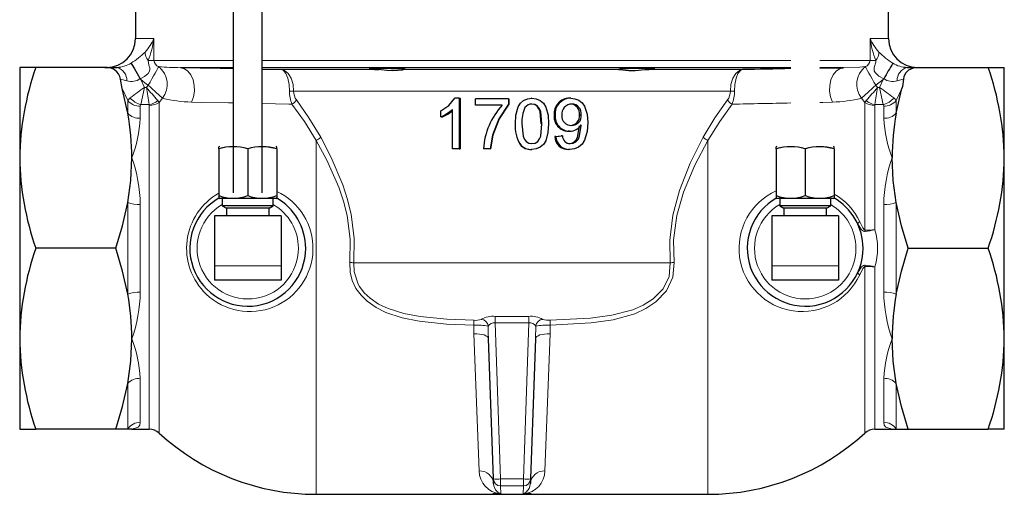
# Model space of a CAD drawing. Units: inches. Extents: x 0.5 to 30.5, y 0.5 to 21.
# Drawn here: x 9.4 to 13.7, y 4.9 to 6.9 of the extents above; entities that cross this region are included whole.
import ezdxf

# ---------------------------------------------------------------- set-up
doc = ezdxf.new("R2010")
doc.units = ezdxf.units.IN
doc.header["$MEASUREMENT"] = 0
doc.linetypes.add('SLD-Solid', pattern=[0])

msp = doc.modelspace()

# ---------------------------------------------------------------- linework, layer by layer
at = {"color": 7, "linetype": 'SLD-Solid', "lineweight": 30}
for p, q in [((10.3614, 7.7279), (10.3614, 6.1966)), ((10.4864, 6.1966), (10.4864, 7.7279)), ((9.9395, 7.0041), (9.9395, 6.8638)), ((13.1895, 6.8638), (13.1895, 7.0041)), ((9.5093, 6.7388), (9.4395, 6.7388)), ((9.4395, 6.7388), (9.4395, 6.3482)), ((9.8066, 6.7388), (9.5093, 6.7388)), ((9.8066, 6.7388), (9.8596, 6.7388)), ((10.3614, 6.7378), (10.1338, 6.7378)), ((12.7676, 6.7378), (10.4864, 6.7378)), ((10.4864, 6.7311), (10.5693, 6.7294)), ((12.0267, 6.7296), (12.0286, 6.7294)), ((12.9952, 6.7378), (12.8926, 6.7378)), ((13.2695, 6.7388), (13.3225, 6.7388)), ((13.3225, 6.7388), (13.6197, 6.7388)), ((13.6197, 6.7388), (13.6895, 6.7388)), ((13.6895, 6.3482), (13.6895, 6.7388)), ((9.8816, 6.6478), (9.8747, 6.6887)), ((9.96, 6.6903), (9.96, 6.6903)), ((9.9058, 6.5415), (9.8816, 6.6478)), ((13.2232, 6.5415), (13.2474, 6.6478)), ((11.3359, 6.606), (11.3177, 6.606)), ((11.3359, 6.606), (11.3359, 6.3873)), ((11.3359, 6.606), (11.3413, 6.606)), ((11.3413, 6.606), (11.3413, 6.3873)), ((11.4069, 6.5752), (11.4069, 6.6032)), ((11.5501, 6.6032), (11.4069, 6.6032)), ((11.5501, 6.6032), (11.5501, 6.5805)), ((11.5501, 6.6032), (11.5505, 6.6032)), ((11.5505, 6.6032), (11.5505, 6.5805)), ((11.6506, 6.606), (11.6486, 6.606)), ((11.8183, 6.606), (11.8122, 6.606)), ((11.2572, 6.5255), (11.2572, 6.5513)), ((11.3076, 6.3873), (11.3076, 6.5577)), ((11.5214, 6.5752), (11.4069, 6.5752)), ((11.5501, 6.5805), (11.5505, 6.5805)), ((11.2572, 6.5255), (11.2645, 6.5255)), ((11.7506, 6.5334), (11.7462, 6.5334)), ((11.8563, 6.534), (11.8635, 6.534)), ((11.5789, 6.4952), (11.5785, 6.4952)), ((11.6905, 6.4952), (11.6936, 6.4952)), ((11.8133, 6.463), (11.8074, 6.463)), ((11.8636, 6.4862), (11.8592, 6.4862)), ((11.8636, 6.4862), (11.8635, 6.4916)), ((11.4797, 6.4467), (11.4698, 6.3873)), ((11.4817, 6.4467), (11.472, 6.3873)), ((11.4797, 6.4467), (11.4817, 6.4467)), ((11.7489, 6.4406), (11.7766, 6.4434)), ((11.7535, 6.4406), (11.7489, 6.4406)), ((11.7535, 6.4406), (11.7818, 6.4434)), ((11.7818, 6.4434), (11.7766, 6.4434)), ((10.3014, 6.3976), (10.2989, 6.3964)), ((10.2989, 6.3877), (10.2989, 6.3964)), ((10.2989, 6.3877), (10.2989, 6.1852)), ((10.4239, 6.3877), (10.4239, 6.1852)), ((10.5489, 6.3964), (10.5464, 6.3976)), ((10.5489, 6.3877), (10.5489, 6.3964)), ((10.5489, 6.3877), (10.5489, 6.1852)), ((11.3359, 6.3873), (11.3076, 6.3873)), ((11.3359, 6.3873), (11.3413, 6.3873)), ((11.4698, 6.3873), (11.4411, 6.3873)), ((11.4698, 6.3873), (11.472, 6.3873)), ((11.6006, 6.4055), (11.5998, 6.4055)), ((11.6506, 6.3845), (11.6486, 6.3845)), ((11.8145, 6.3845), (11.8085, 6.3845)), ((12.7076, 6.3976), (12.7051, 6.3964)), ((12.7051, 6.3877), (12.7051, 6.3964)), ((12.7051, 6.3877), (12.7051, 6.1852)), ((12.8301, 6.3877), (12.8301, 6.1852)), ((12.9551, 6.3964), (12.9526, 6.3976)), ((12.9551, 6.3877), (12.9551, 6.3964)), ((12.9551, 6.3877), (12.9551, 6.1852)), ((9.4395, 6.3482), (9.4395, 5.567)), ((13.6895, 5.567), (13.6895, 6.3482)), ((10.2989, 6.1852), (10.2989, 6.1747)), ((10.2989, 6.174), (10.3014, 6.1726)), ((10.5464, 6.1726), (10.3014, 6.1726)), ((10.3139, 6.1726), (10.3139, 6.1411)), ((10.5339, 6.1411), (10.5339, 6.1726)), ((10.5464, 6.1726), (10.5489, 6.174)), ((10.5489, 6.1852), (10.5489, 6.1747)), ((12.7051, 6.1852), (12.7051, 6.1747)), ((12.7051, 6.174), (12.7076, 6.1726)), ((12.9526, 6.1726), (12.7076, 6.1726)), ((12.7201, 6.1726), (12.7201, 6.1411)), ((12.9401, 6.1411), (12.9401, 6.1726)), ((12.9526, 6.1726), (12.9551, 6.174)), ((12.9551, 6.1852), (12.9551, 6.1747)), ((10.3139, 6.1411), (10.3319, 6.1307)), ((10.5339, 6.1411), (10.3139, 6.1411)), ((10.3319, 6.1307), (10.3319, 6.0976)), ((10.5159, 6.1307), (10.3319, 6.1307)), ((10.5159, 6.1307), (10.5339, 6.1411)), ((10.5159, 6.0976), (10.5159, 6.1307)), ((12.7201, 6.1411), (12.7381, 6.1307)), ((12.9401, 6.1411), (12.7201, 6.1411)), ((12.7381, 6.1307), (12.7381, 6.0976)), ((12.9221, 6.1307), (12.7381, 6.1307)), ((12.9221, 6.1307), (12.9401, 6.1411)), ((12.9221, 6.0976), (12.9221, 6.1307)), ((10.5679, 6.0976), (10.2799, 6.0976)), ((10.2799, 6.0976), (10.2799, 5.8826)), ((10.5679, 6.0976), (10.5679, 5.8826)), ((12.9741, 6.0976), (12.6861, 6.0976)), ((12.6861, 6.0976), (12.6861, 5.8826)), ((12.9741, 6.0976), (12.9741, 5.8826)), ((9.8541, 5.9576), (9.5093, 5.9576)), ((13.2749, 5.9576), (13.6197, 5.9576)), ((10.2799, 5.8826), (10.2799, 5.8201)), ((10.5679, 5.8826), (10.5679, 5.8201)), ((12.6861, 5.8826), (12.6861, 5.8201)), ((12.9741, 5.8826), (12.9741, 5.8201)), ((10.5679, 5.8201), (10.2799, 5.8201)), ((12.9741, 5.8201), (12.6861, 5.8201)), ((11.4841, 4.9614), (11.4629, 5.5685)), ((11.6662, 5.5685), (11.6449, 4.9614)), ((9.4395, 5.567), (9.4395, 5.1763)), ((13.6895, 5.1763), (13.6895, 5.567)), ((9.4395, 5.1763), (9.5093, 5.1763)), ((9.8541, 5.1763), (9.5093, 5.1763)), ((9.9058, 5.1763), (9.8541, 5.1763)), ((9.9239, 5.1763), (9.9058, 5.1763)), ((9.9239, 5.1763), (9.9986, 5.1763)), ((13.1305, 5.1763), (13.2051, 5.1763)), ((13.2051, 5.1763), (13.2232, 5.1763)), ((13.2232, 5.1763), (13.2749, 5.1763)), ((13.2749, 5.1763), (13.6197, 5.1763)), ((13.6895, 5.1763), (13.6197, 5.1763)), ((11.4847, 4.942), (11.4841, 4.9614)), ((11.6449, 4.9614), (11.6443, 4.942)), ((10.7187, 4.8951), (11.4812, 4.8951)), ((11.5138, 4.8977), (11.4812, 4.8977)), ((11.4812, 4.8977), (11.4812, 4.8951)), ((11.4812, 4.8951), (11.6478, 4.8951)), ((11.6478, 4.8977), (11.6152, 4.8977)), ((11.6478, 4.8977), (11.6478, 4.8951)), ((11.6478, 4.8951), (12.4103, 4.8951))]:
    msp.add_line(p, q, dxfattribs=at)
at = {"color": 8, "linetype": 'SLD-Solid', "lineweight": 0}
for p, q in [((9.9395, 6.8638), (10.0191, 6.8638)), ((10.0191, 6.8638), (10.0191, 6.769)), ((13.1099, 6.8638), (13.1895, 6.8638)), ((13.1099, 6.769), (13.1099, 6.8638)), ((10.0191, 6.769), (9.9941, 6.769)), ((10.0191, 6.769), (10.3614, 6.769)), ((10.4864, 6.769), (12.7676, 6.769)), ((12.8926, 6.769), (13.1099, 6.769)), ((13.1099, 6.769), (13.135, 6.769)), ((10.5693, 6.7294), (10.9917, 6.7294)), ((11.1004, 6.7294), (12.0286, 6.7294)), ((12.1373, 6.7294), (12.5597, 6.7294)), ((9.9024, 6.6809), (9.8747, 6.6887)), ((9.96, 6.6903), (9.96, 6.6903)), ((9.9622, 6.687), (9.978, 6.6528)), ((13.1668, 6.687), (13.1348, 6.6616)), ((13.151, 6.6528), (13.1668, 6.687)), ((9.9058, 6.5962), (9.8816, 6.6478)), ((9.9621, 6.5784), (9.978, 6.6528)), ((9.978, 6.6528), (9.9865, 6.6528)), ((9.9865, 6.6528), (9.9943, 6.6616)), ((12.507, 6.6357), (10.622, 6.6357)), ((13.1348, 6.6616), (13.1426, 6.6528)), ((13.1426, 6.6528), (13.151, 6.6528)), ((13.151, 6.6528), (13.167, 6.5784)), ((13.2474, 6.6478), (13.2232, 6.5962)), ((9.9058, 6.5415), (9.9058, 6.5962)), ((10.0409, 6.5879), (10.0354, 6.5956)), ((10.0564, 6.6055), (10.0409, 6.5879)), ((10.0409, 6.5879), (10.0409, 5.1598)), ((13.0881, 6.5879), (13.0727, 6.6055)), ((13.0881, 6.5879), (13.0936, 6.5956)), ((13.0881, 6.0364), (13.0881, 6.5879)), ((13.2232, 6.5962), (13.2232, 6.5415)), ((9.96, 6.5717), (9.96, 6.519)), ((9.9978, 6.5784), (9.9621, 6.5784)), ((9.9986, 6.5749), (9.9978, 6.5784)), ((9.9986, 5.1763), (9.9986, 6.5749)), ((13.1313, 6.5784), (13.1305, 6.5749)), ((13.1305, 6.5749), (13.1305, 6.0376)), ((13.167, 6.5784), (13.1313, 6.5784)), ((13.1691, 6.519), (13.1691, 6.5717)), ((10.7187, 4.8951), (10.7187, 6.4233)), ((12.4103, 4.8951), (12.4103, 6.4233)), ((9.9058, 5.7602), (9.9058, 6.1549)), ((9.96, 6.1473), (9.96, 5.7678)), ((13.1691, 5.7678), (13.1691, 6.1473)), ((13.2232, 6.1549), (13.2232, 5.7602)), ((10.5679, 5.8826), (10.2799, 5.8826)), ((12.2473, 5.8951), (10.8817, 5.8951)), ((12.9741, 5.8826), (12.6861, 5.8826)), ((13.0881, 5.1598), (13.0881, 5.8788)), ((13.1305, 5.8776), (13.1305, 5.1763)), ((11.4004, 5.5881), (11.3999, 5.626)), ((11.6373, 5.6358), (11.4917, 5.6358)), ((11.4917, 5.6358), (11.5153, 4.9614)), ((11.6137, 4.9614), (11.6373, 5.6358)), ((11.6662, 5.5685), (11.6675, 5.6216)), ((11.7292, 5.626), (11.7286, 5.5881)), ((11.4223, 4.9964), (11.4004, 5.5881)), ((11.7286, 5.5881), (11.7067, 4.9964)), ((9.9058, 5.1763), (9.9058, 5.3737)), ((9.96, 5.3961), (9.96, 5.2064)), ((13.1691, 5.2064), (13.1691, 5.3961)), ((13.2232, 5.3737), (13.2232, 5.1763)), ((11.5153, 4.9614), (11.6137, 4.9614)), ((11.5153, 4.9614), (11.5153, 4.9312)), ((11.6137, 4.9312), (11.5153, 4.9312)), ((11.5153, 4.9312), (11.5165, 4.8977)), ((11.6125, 4.8977), (11.6137, 4.9312)), ((11.6137, 4.9614), (11.6137, 4.9312)), ((11.4812, 4.8951), (11.6478, 4.8951))]:
    msp.add_line(p, q, dxfattribs=at)
at = {"color": 8, "linetype": 'SLD-Solid', "lineweight": 0, "flags": 128}
for points in [[(9.9941, 6.769), (9.9973, 6.7485), (10.0009, 6.7368), (10.0017, 6.7297), (10.0002, 6.7232), (9.9936, 6.7133), (9.9783, 6.7002), (9.96, 6.6903)], [(13.169, 6.6903), (13.1484, 6.7018), (13.1324, 6.717), (13.1284, 6.7243), (13.1273, 6.7309), (13.1284, 6.7381), (13.1346, 6.7618), (13.135, 6.769)], [(10.0397, 6.7422), (10.0377, 6.7386), (10.0343, 6.7326), (10.0297, 6.7245), (10.024, 6.7144), (10.0174, 6.7027), (10.0101, 6.6897), (10.0023, 6.6759), (9.9943, 6.6616)], [(10.1338, 6.7378), (10.1505, 6.7335), (10.1658, 6.7228), (10.1786, 6.7063), (10.1878, 6.6853), (10.1929, 6.6612), (10.1935, 6.636), (10.1895, 6.6113), (10.1813, 6.589)], [(10.5693, 6.7294), (10.5695, 6.7294), (10.582, 6.7261), (10.5986, 6.7128), (10.6112, 6.6919), (10.6193, 6.6656), (10.622, 6.6357)], [(10.5693, 6.7294), (10.5694, 6.7294), (10.5779, 6.7261), (10.589, 6.713), (10.5972, 6.6921), (10.6023, 6.6658), (10.6038, 6.636)], [(12.5597, 6.7294), (12.5595, 6.7294), (12.547, 6.7261), (12.5304, 6.7128), (12.5178, 6.6919), (12.5097, 6.6656), (12.507, 6.6357)], [(12.5597, 6.7294), (12.5596, 6.7294), (12.5511, 6.7261), (12.54, 6.713), (12.5318, 6.6921), (12.5267, 6.6658), (12.5252, 6.636)], [(12.9477, 6.589), (12.9395, 6.6113), (12.9355, 6.636), (12.9361, 6.6612), (12.9412, 6.6853), (12.9505, 6.7063), (12.9632, 6.7228), (12.9785, 6.7335), (12.9952, 6.7378)], [(12.9952, 6.7378), (13.0663, 6.7405), (13.0893, 6.7422)], [(13.0893, 6.7422), (13.0914, 6.7386), (13.0947, 6.7326), (13.0993, 6.7245), (13.105, 6.7144), (13.1116, 6.7027), (13.1189, 6.6897), (13.1267, 6.6759), (13.1348, 6.6616)], [(9.9943, 6.6616), (9.9868, 6.6661), (9.9622, 6.687)], [(13.2544, 6.6887), (13.2536, 6.6885), (13.2266, 6.6809)], [(10.0564, 6.6055), (10.0515, 6.61), (10.0455, 6.6154), (10.0385, 6.6216), (10.0307, 6.6287), (10.0222, 6.6363), (10.0132, 6.6445), (10.0038, 6.653), (9.9943, 6.6616)], [(13.0727, 6.6055), (13.0776, 6.61), (13.0836, 6.6154), (13.0905, 6.6216), (13.0983, 6.6287), (13.1068, 6.6363), (13.1158, 6.6445), (13.1252, 6.653), (13.1348, 6.6616)], [(9.9058, 6.5962), (9.9145, 6.6056), (9.9169, 6.6074)], [(10.3614, 6.5853), (10.3405, 6.5858), (10.2263, 6.5881), (10.1813, 6.589)], [(10.6344, 6.5983), (10.6879, 6.5218), (10.7391, 6.437)], [(12.39, 6.437), (12.4405, 6.5209), (12.4946, 6.5983)], [(12.9477, 6.589), (12.9061, 6.5881), (12.8926, 6.5879)], [(13.2122, 6.6074), (13.2156, 6.6047), (13.2232, 6.5962)], [(9.9621, 6.5784), (9.9615, 6.5774), (9.96, 6.5717)], [(10.6147, 6.58), (10.6008, 6.5803), (10.4864, 6.5828)], [(10.7187, 6.4233), (10.6684, 6.5049), (10.6147, 6.58)], [(12.5143, 6.58), (12.4612, 6.5058), (12.4103, 6.4233)], [(13.1691, 6.5717), (13.1678, 6.5769), (13.167, 6.5784)], [(10.8649, 5.8969), (10.8665, 5.997), (10.8526, 6.0991), (10.8368, 6.1612), (10.8166, 6.2213), (10.7649, 6.3384), (10.7187, 6.4233)], [(10.7391, 6.437), (10.7842, 6.3496), (10.8336, 6.2319), (10.854, 6.1686), (10.8697, 6.1033), (10.8831, 6.0013), (10.8817, 5.8951)], [(12.2473, 5.8951), (12.2455, 5.9935), (12.2588, 6.1009), (12.2869, 6.2072), (12.3334, 6.3252), (12.39, 6.437)], [(12.4103, 6.4233), (12.3533, 6.3167), (12.3047, 6.2001), (12.2766, 6.0998), (12.2623, 5.9925), (12.2642, 5.8969)], [(13.0573, 6.0619), (13.0572, 6.0627), (13.0573, 6.0637), (13.0579, 6.0648), (13.0587, 6.066), (13.0599, 6.0673), (13.0614, 6.0687), (13.0632, 6.0702), (13.0652, 6.0717)], [(13.089, 6.0302), (13.0856, 6.0302), (13.0814, 6.0314), (13.073, 6.0375), (13.0573, 6.0619)], [(13.0652, 6.0717), (13.0785, 6.0455), (13.084, 6.0384), (13.0863, 6.0367), (13.0881, 6.0364)], [(11.3999, 5.626), (11.2815, 5.6304), (11.1639, 5.6427), (11.0909, 5.6574), (11.0205, 5.6809), (10.9781, 5.7021), (10.9394, 5.7291), (10.9129, 5.7549), (10.891, 5.7847), (10.8751, 5.8181), (10.866, 5.8541), (10.8649, 5.8969)], [(10.8817, 5.8951), (10.8826, 5.8559), (10.9002, 5.8027), (10.9061, 5.7925), (10.9265, 5.7655), (10.9519, 5.7416), (10.9884, 5.717), (11.0293, 5.6975), (11.097, 5.676), (11.168, 5.6625), (11.2837, 5.6514), (11.4005, 5.6472)], [(11.7285, 5.6472), (11.9037, 5.6558), (11.9954, 5.6682), (12.0859, 5.6922), (12.1312, 5.7119), (12.1737, 5.7389), (12.2164, 5.7827), (12.2422, 5.8361), (12.2473, 5.8951)], [(12.2642, 5.8969), (12.2585, 5.8325), (12.2311, 5.774), (12.186, 5.7262), (12.1421, 5.6971), (12.0941, 5.6751), (12.0019, 5.6491), (11.9066, 5.6353), (11.7292, 5.626)], [(13.0573, 5.8532), (13.073, 5.8777), (13.0814, 5.8838), (13.0856, 5.885), (13.089, 5.885)], [(13.0881, 5.8788), (13.0863, 5.8784), (13.084, 5.8768), (13.0785, 5.8697), (13.0652, 5.8435)], [(13.0652, 5.8435), (13.0632, 5.845), (13.0614, 5.8465), (13.0599, 5.8479), (13.0587, 5.8492), (13.0579, 5.8504), (13.0573, 5.8515), (13.0572, 5.8524), (13.0573, 5.8532)], [(11.4925, 5.6636), (11.555, 5.6628), (11.6365, 5.6636)], [(11.4615, 5.6216), (11.4622, 5.5892), (11.4629, 5.5685)], [(11.4629, 5.5685), (11.4615, 5.5727), (11.4579, 5.5766), (11.4521, 5.5802), (11.4443, 5.5832), (11.4349, 5.5855), (11.4241, 5.5872), (11.4125, 5.5881), (11.4004, 5.5881)], [(11.7286, 5.5881), (11.7165, 5.5881), (11.7049, 5.5872), (11.6941, 5.5855), (11.6847, 5.5832), (11.6769, 5.5802), (11.6711, 5.5766), (11.6675, 5.5727), (11.6662, 5.5685)], [(9.96, 5.2064), (9.9575, 5.1939), (9.9508, 5.1847), (9.9241, 5.1763), (9.9239, 5.1763)], [(13.2051, 5.1763), (13.2049, 5.1763), (13.1782, 5.1847), (13.1715, 5.1938), (13.1691, 5.2064)], [(11.4847, 4.942), (11.4862, 4.9317), (11.4935, 4.9151), (11.5043, 4.9034), (11.5075, 4.9012), (11.5097, 4.8999), (11.5113, 4.8991), (11.5124, 4.8986), (11.5133, 4.8983), (11.5139, 4.8981), (11.5145, 4.898), (11.5149, 4.8979), (11.5152, 4.8978), (11.5155, 4.8978), (11.5157, 4.8977), (11.5159, 4.8977), (11.5161, 4.8977), (11.5163, 4.8977), (11.5164, 4.8977), (11.5165, 4.8977)], [(11.6125, 4.8977), (11.6127, 4.8977), (11.6128, 4.8977), (11.6131, 4.8977), (11.6136, 4.8978), (11.6148, 4.898), (11.6177, 4.8991), (11.6261, 4.9046), (11.6382, 4.9197), (11.6443, 4.942)]]:
    msp.add_lwpolyline(points, dxfattribs=at)
at = {"color": 7, "linetype": 'SLD-Solid', "lineweight": 30, "flags": 128}
for points in [[(9.9203, 6.7571), (9.9205, 6.7568), (9.921, 6.7559), (9.9261, 6.7473), (9.9351, 6.7323), (9.9468, 6.7126), (9.96, 6.6903)], [(11.1044, 6.7302), (11.1045, 6.7302), (11.0998, 6.7311), (11.0869, 6.732), (11.0671, 6.7328), (11.0428, 6.7335), (11.0165, 6.7338), (10.9914, 6.7339), (10.9703, 6.7337), (10.9555, 6.7332), (10.9486, 6.7325), (10.9491, 6.7323)], [(11.1004, 6.7294), (11.1002, 6.7294), (11.0901, 6.7276), (11.0724, 6.7249), (11.0488, 6.7243), (11.0243, 6.7263), (10.9993, 6.729), (10.9917, 6.7294)], [(12.1807, 6.7323), (12.1808, 6.7323), (12.1762, 6.7331), (12.1633, 6.7336), (12.1436, 6.7339), (12.1193, 6.7339), (12.0931, 6.7336), (12.068, 6.733), (12.0468, 6.7323), (12.0319, 6.7314), (12.0249, 6.7305), (12.0255, 6.7302)], [(12.8926, 6.736), (12.9497, 6.737), (12.9952, 6.7378)], [(13.3225, 6.7388), (13.2962, 6.7353), (13.2765, 6.7265), (13.2638, 6.7149), (13.2563, 6.7003), (13.2544, 6.6887)], [(9.9622, 6.687), (9.9619, 6.6874), (9.96, 6.6903)], [(13.1668, 6.687), (13.1671, 6.6874), (13.169, 6.6903)], [(13.2544, 6.6887), (13.2496, 6.6569), (13.2474, 6.6478)], [(11.2572, 6.5513), (11.2916, 6.5741), (11.3177, 6.606)], [(11.5789, 6.4952), (11.5812, 6.5322), (11.5909, 6.568), (11.6006, 6.584), (11.6144, 6.5965), (11.6318, 6.6039), (11.6506, 6.606)], [(11.6506, 6.606), (11.6694, 6.6038), (11.6868, 6.5965), (11.7007, 6.584), (11.7099, 6.5679), (11.72, 6.5322), (11.7221, 6.4952)], [(11.8183, 6.606), (11.8363, 6.6038), (11.8529, 6.5968), (11.8672, 6.5858), (11.878, 6.5713), (11.889, 6.5371), (11.8914, 6.5011)], [(11.5501, 6.5805), (11.5078, 6.5172), (11.4797, 6.4467)], [(11.5505, 6.5805), (11.5092, 6.5172), (11.4817, 6.4467)], [(11.6905, 6.4952), (11.6854, 6.5482), (11.6807, 6.5607), (11.6725, 6.5712), (11.667, 6.5755), (11.6614, 6.5784), (11.6483, 6.5808)], [(11.6936, 6.4952), (11.6884, 6.5482), (11.6835, 6.5607), (11.6752, 6.5712), (11.6637, 6.5784), (11.6503, 6.5808)], [(11.6076, 6.4952), (11.6127, 6.4424), (11.6175, 6.43), (11.6259, 6.4195), (11.6373, 6.4122), (11.6506, 6.4097)], [(11.7221, 6.4952), (11.7198, 6.4582), (11.7102, 6.4224), (11.7005, 6.4063), (11.6868, 6.3939), (11.6694, 6.3866), (11.6506, 6.3845)], [(11.6506, 6.4097), (11.664, 6.4122), (11.6753, 6.4195), (11.6837, 6.43), (11.6885, 6.4424), (11.6936, 6.4952)], [(11.8099, 6.4097), (11.8221, 6.4115), (11.8332, 6.4169), (11.842, 6.4257), (11.8477, 6.4369), (11.8565, 6.4862)], [(11.8914, 6.5011), (11.8889, 6.4617), (11.8779, 6.424), (11.8671, 6.4076), (11.8522, 6.3948), (11.8341, 6.3869), (11.8145, 6.3845)], [(11.8159, 6.4097), (11.8285, 6.4115), (11.8398, 6.4169), (11.8488, 6.4257), (11.8546, 6.4369), (11.8636, 6.4862)], [(10.3614, 6.3952), (10.3295, 6.394), (10.2989, 6.3877)], [(10.5489, 6.3877), (10.5027, 6.3958), (10.4864, 6.3952)], [(12.7676, 6.3952), (12.7358, 6.394), (12.7051, 6.3877)], [(12.9551, 6.3877), (12.9089, 6.3958), (12.8926, 6.3952)], [(9.9058, 6.1549), (9.9193, 6.251), (9.9239, 6.3482)], [(13.2232, 6.1549), (13.2098, 6.251), (13.2051, 6.3482)], [(9.8541, 5.9576), (9.8835, 6.0554), (9.9058, 6.1549)], [(13.2749, 5.9576), (13.2456, 6.0554), (13.2232, 6.1549)], [(9.9058, 5.7602), (9.8836, 5.8594), (9.8541, 5.9576)], [(13.2232, 5.7602), (13.2455, 5.8594), (13.2749, 5.9576)], [(9.9058, 5.3737), (9.9193, 5.4697), (9.9239, 5.567)], [(13.2232, 5.3737), (13.2098, 5.4697), (13.2051, 5.567)], [(9.8541, 5.1763), (9.8835, 5.2741), (9.9058, 5.3737)], [(13.2749, 5.1763), (13.2456, 5.2741), (13.2232, 5.3737)]]:
    msp.add_lwpolyline(points, dxfattribs=at)
at = {"color": 7, "linetype": 'SLD-Solid', "lineweight": 30}
for centre, radius, start, end in [((9.8145, 6.8638), 0.125, 270, 0), ((13.3145, 6.8638), 0.125, 180, 270), ((10.6613, 6.3315), 1.2219, 160.5271, 179.2167), ((9.8144, 6.6781), 0.0612, 9.9884, 97.32), ((8.2969, -99.7405), 106.4941, 88.889194, 89.011641), ((11.0006, 7.2736), 0.5443, 264.7216, 269.0663), ((12.083, 7.1154), 0.3897, 261.9852, 278.0148), ((12.1191, 7.4752), 0.746, 271.4024, 274.4188), ((14.5887, -89.0495), 95.8004, 91.089193, 91.213557), ((16.6535, 4.6447), 4.0405, 148.4828, 149.5842), ((12.4677, 6.3315), 1.2219, 0.7833, 19.4729), ((11.813, 6.539), 0.067, 90.6237, 184.7809), ((11.8181, 6.5383), 0.0677, 89.8592, 184.1637), ((11.1937, 6.6805), 0.1675, 292.2767, 312.8779), ((11.2083, 6.6631), 0.1487, 292.2243, 311.9365), ((11.7543, 6.3646), 0.314, 137.8801, 175.8561), ((11.7395, 6.5075), 0.1325, 153.8763, 185.2981), ((11.6499, 6.5447), 0.0361, 89.2551, 144.1966), ((11.8237, 6.5359), 0.0449, 91.3886, 185.1103), ((11.8152, 6.5393), 0.0415, 352.6713, 88.2598), ((11.8219, 6.539), 0.0418, 353.2267, 89.076), ((8.8637, 6.3467), 1.0602, 0.0806, 10.5858), ((11.8102, 6.5273), 0.0644, 174.538, 267.4552), ((11.8153, 6.5279), 0.0649, 175.1113, 268.2571), ((11.8201, 6.5294), 0.0412, 176.4718, 272.492), ((11.8154, 6.5294), 0.0412, 270.4724, 6.4452), ((11.8221, 6.5298), 0.0416, 269.6861, 5.8534), ((14.2653, 6.3467), 1.0602, 169.4142, 179.9194), ((11.7242, 6.4824), 0.1463, 174.9875, 211.6912), ((11.7219, 6.4825), 0.1436, 174.9284, 212.3797), ((11.813, 6.5219), 0.0589, 270.3277, 329.0116), ((11.807, 6.4426), 0.0581, 181.9956, 271.4323), ((11.8124, 6.4434), 0.059, 182.7571, 272.0535), ((11.8161, 6.444), 0.0343, 181.0836, 269.6469), ((10.3614, 6.1652), 0.2311, 74.3114, 105.6886), ((10.4864, 6.1652), 0.2311, 74.3114, 105.6886), ((11.6455, 6.4444), 0.06, 220.3364, 272.9448), ((11.6473, 6.4464), 0.062, 221.2033, 273.0788), ((12.7676, 6.1652), 0.2311, 74.3114, 105.6886), ((12.8926, 6.1652), 0.2311, 74.3114, 105.6886), ((10.669, 6.3663), 1.2296, 180.8425, 199.4137), ((12.46, 6.3663), 1.2296, 340.5863, 359.1575), ((10.4239, 5.9576), 0.25, 119.5064, 0), ((10.3614, 6.3568), 0.1826, 249.9856, 290.0144), ((10.4864, 6.3568), 0.1826, 249.9856, 290.0144), ((10.4239, 5.9576), 0.25, 0, 60.5565), ((12.8301, 5.9576), 0.25, 119.5064, 0), ((12.7676, 6.3568), 0.1826, 249.9856, 290.0144), ((12.8926, 6.3568), 0.1826, 249.9856, 290.0144), ((12.8301, 5.9576), 0.25, 0, 60.5565), ((10.6613, 5.5503), 1.2219, 160.5271, 179.2167), ((12.4677, 5.5503), 1.2219, 0.7833, 19.4729), ((8.8637, 5.5655), 1.0602, 0.0806, 10.5858), ((14.2653, 5.5655), 1.0602, 169.4142, 179.9194), ((10.669, 5.585), 1.2296, 180.8425, 199.4137), ((12.46, 5.585), 1.2296, 340.5863, 359.1575), ((9.9986, 5.1138), 0.0625, 47.3321, 90), ((10.7187, 5.8951), 1, 227.3321, 270), ((12.4103, 5.8951), 1, 270, 312.6679), ((13.1305, 5.1138), 0.0625, 90, 132.6679), ((11.5143, 4.9554), 0.0577, 269.4785, 272.1311), ((11.6147, 4.9535), 0.0558, 267.8238, 270.5667)]:
    msp.add_arc(centre, radius, start, end, dxfattribs=at)
at = {"color": 8, "linetype": 'SLD-Solid', "lineweight": 0}
for centre, radius, start, end in [((9.8026, 6.9642), 0.2386, 318.2974, 335.1181), ((9.5902, 6.9263), 0.4334, 338.7214, 351.7125), ((13.3264, 6.9642), 0.2386, 204.8819, 221.7026), ((13.5388, 6.9263), 0.4333, 188.2859, 201.2802), ((9.7038, 7.0896), 0.3968, 303.0697, 314.2681), ((10.0363, 6.8051), 0.0556, 179.5835, 220.4768), ((13.0927, 6.8051), 0.0556, 319.5232, 0.4165), ((13.3864, 7.0411), 0.335, 224.7027, 238.0275), ((10.0505, 6.7718), 0.0316, 185.0662, 249.9185), ((13.08, 6.7706), 0.03, 288.11, 356.9053), ((9.8532, 6.8701), 0.1314, 272.766, 300.6996), ((9.8441, 6.6826), 0.0583, 358.2907, 74.6058), ((10.1502, 8.1046), 1.3669, 265.3627, 269.3142), ((9.9779, 6.6653), 0.0986, 322.6928, 51.2246), ((13.1511, 6.6653), 0.0986, 128.7754, 217.3072), ((13.2732, 6.8612), 0.1224, 238.388, 268.2718), ((13.2849, 6.6826), 0.0583, 105.3942, 181.7093), ((9.9216, 6.7439), 0.0659, 253.0446, 305.6517), ((13.2076, 6.7449), 0.0668, 234.7368, 286.5675), ((-0.8405, 21.1603), 18.0971, 306.4715, 306.71264), ((13.3749, 9.4993), 4.4254, 220.0316, 221.0066), ((43.0128, 11.6231), 33.3983, 188.55835, 188.68761), ((10.5837, 4.3334), 2.3027, 89.0467, 89.4998), ((10.7387, 6.6332), 0.1349, 178.8074, 203.1963), ((10.6838, 6.6354), 0.0618, 179.7102, 216.9126), ((12.4452, 6.6354), 0.0618, 323.0874, 0.2898), ((12.5453, 4.3334), 2.3027, 90.5002, 90.9533), ((12.3903, 6.6332), 0.1349, 336.8037, 1.1926), ((9.7541, 9.4993), 4.4254, 318.9934, 319.9684), ((-19.8838, 11.6231), 33.3983, 351.31239, 351.44165), ((23.9695, 21.1603), 18.0971, 233.28736, 233.5285), ((9.9577, 6.6386), 0.067, 219.2535, 271.9276), ((9.9816, 6.6583), 0.0823, 218.1754, 256.2973), ((9.9841, 6.6577), 0.0805, 279.7386, 309.5192), ((9.9994, 6.6472), 0.0723, 269.3076, 304.9928), ((10.2012, 7.2194), 0.6307, 256.7206, 268.1872), ((10.5897, 6.6267), 0.0529, 298.1356, 327.603), ((12.5393, 6.6267), 0.0529, 212.397, 241.8644), ((12.9289, 7.211), 0.6223, 271.7347, 283.3574), ((13.1296, 6.6472), 0.0723, 235.0072, 270.6924), ((13.1449, 6.6577), 0.0805, 230.4808, 260.2614), ((13.1475, 6.6583), 0.0823, 283.7027, 321.8246), ((13.1713, 6.6386), 0.067, 268.0724, 320.7465), ((15.8195, -144.6488), 151.2649, 91.156054, 91.252018), ((9.9571, 6.5886), 0.0696, 222.5857, 272.3465), ((9.3697, 6.5545), 0.5913, 339.5824, 356.5608), ((13.1719, 6.5886), 0.0696, 267.6535, 317.4143), ((13.7595, 6.5545), 0.5916, 183.4428, 200.414), ((10.6886, 6.49), 0.0731, 294.2394, 313.5675), ((12.4404, 6.49), 0.0731, 226.4325, 245.7606), ((9.3202, 6.1361), 0.6398, 1.0079, 19.361), ((13.8087, 6.1361), 0.6397, 160.6375, 178.9935), ((12.8173, 5.9572), 0.2728, 114.2818, 335.3535), ((10.4329, 5.9574), 0.273, 119.4002, 226.3035), ((10.4329, 5.9569), 0.2726, 226.2237, 64.8266), ((12.8314, 5.9685), 0.2556, 23.811, 61.0429), ((9.9544, 6.3046), 0.1573, 252.0127, 272.0214), ((10.4239, 5.9576), 0.2188, 120.1892, 0), ((10.4239, 5.9576), 0.2187, 0, 59.8108), ((12.8301, 5.9576), 0.2188, 120.1892, 0), ((12.8301, 5.9576), 0.2187, 0, 59.8108), ((13.1746, 6.3046), 0.1573, 267.9786, 287.9873), ((13.0949, 6.5335), 0.4972, 269.2199, 274.1048), ((13.133, 6.0398), 0.0451, 184.3529, 192.2749), ((13.0152, 6.564), 0.5389, 277.8698, 282.3485), ((12.8736, 5.9576), 0.269, 342.6978, 17.3022), ((10.8233, 5.4238), 0.4749, 82.931, 84.9764), ((12.3057, 5.4238), 0.4749, 95.0236, 97.069), ((13.133, 5.8754), 0.0451, 167.7251, 175.6471), ((13.0949, 5.3817), 0.4972, 85.8952, 90.7801), ((13.0152, 5.3512), 0.5389, 77.6515, 82.1302), ((9.9544, 5.6106), 0.1573, 87.9786, 107.9873), ((9.3203, 5.7791), 0.6397, 340.6375, 358.9935), ((13.1746, 5.6106), 0.1573, 72.0127, 92.0214), ((13.8088, 5.7791), 0.6398, 181.0079, 199.361), ((11.4813, 5.5651), 0.0992, 83.5319, 120.1259), ((27.5365, 5.2081), 16.0504, 178.37378, 178.4732), ((11.6467, 5.5605), 0.1036, 60.6826, 95.6597), ((-4.4075, 5.2081), 16.0504, 1.5268, 1.62622), ((12.3407, 5.6085), 0.9411, 177.6435, 178.9368), ((11.4023, 5.222), 0.404, 81.5792, 90.35), ((11.4095, 5.7042), 0.0578, 261.0401, 292.4778), ((11.4296, 5.6189), 0.032, 4.8253, 86.4482), ((11.4867, 5.6072), 0.0291, 80.0366, 150.2024), ((11.6415, 5.6055), 0.0306, 31.8206, 97.9405), ((11.6994, 5.6189), 0.032, 93.5518, 175.1747), ((11.7279, 5.2045), 0.4215, 89.8325, 98.2383), ((11.7208, 5.7147), 0.068, 249.9371, 276.5449), ((10.7883, 5.6085), 0.9411, 1.0632, 2.3565), ((9.3695, 5.3606), 0.5916, 3.4428, 20.414), ((13.7593, 5.3607), 0.5913, 159.5824, 176.5608), ((9.9571, 5.3266), 0.0696, 87.6535, 137.4143), ((13.1719, 5.3266), 0.0696, 42.5857, 92.3465), ((9.9595, 5.1434), 0.063, 89.5953, 148.4779), ((13.1695, 5.1434), 0.063, 31.5221, 90.4047), ((11.5235, 4.9984), 0.1012, 181.162, 264.5163), ((11.4254, 4.9369), 0.0595, 4.8951, 93.0383), ((11.6056, 4.9983), 0.1011, 275.4411, 358.8806), ((11.7036, 4.9369), 0.0595, 86.9617, 175.1049), ((11.4997, 5.1854), 0.2246, 266.0129, 273.9871), ((11.5153, 4.9625), 0.0312, 182.0166, 270.0196), ((11.6293, 5.1854), 0.2246, 266.0129, 273.9871), ((11.6137, 4.9625), 0.0312, 269.9804, 357.9834)]:
    msp.add_arc(centre, radius, start, end, dxfattribs=at)

doc.saveas('drawing.dxf')
